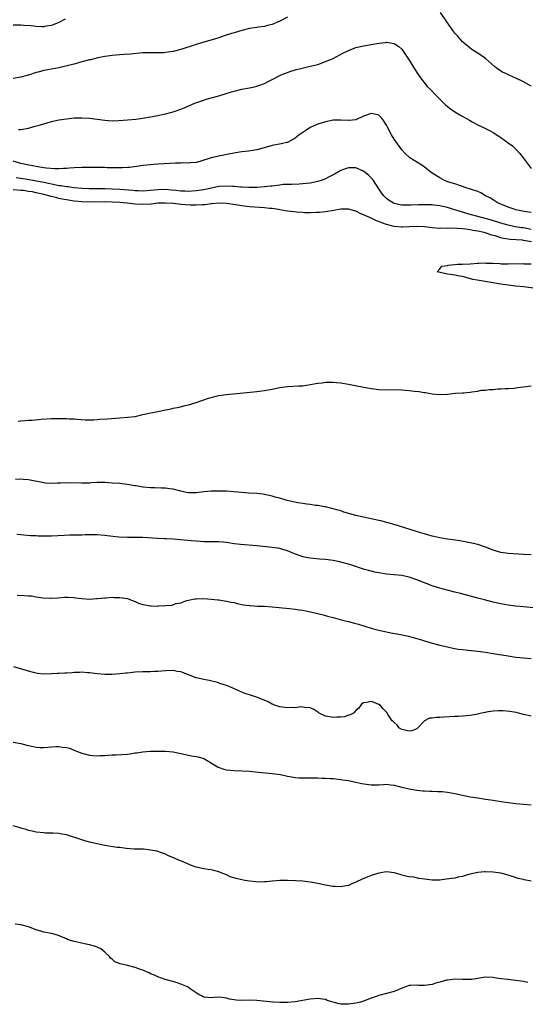
# Model space of a CAD drawing. Units: inches. Extents: x 2643000 to 2646000, y 1557000 to 1560000.
# Drawn here: x 2644471 to 2644603, y 1559076 to 1559335 of the extents above; entities that cross this region are included whole.
import ezdxf

# ---------------------------------------------------------------- set-up
doc = ezdxf.new("R2010")
doc.units = ezdxf.units.IN
doc.header["$MEASUREMENT"] = 0
doc.layers.add('LD26431557_10ft', color=9, linetype='Continuous')

msp = doc.modelspace()

# ---------------------------------------------------------------- linework, layer by layer
at = {"layer": 'LD26431557_10ft'}
for points, elevation in [([(2644605, 1559317.78), (2644603, 1559318.9), (2644601, 1559319.91), (2644599.38, 1559320.62), (2644598.57, 1559321), (2644597.52, 1559321.52), (2644596.28, 1559322.28), (2644595.36, 1559323), (2644593, 1559325.06), (2644591, 1559326.45), (2644590.13, 1559327), (2644589.42, 1559327.42), (2644589, 1559327.75), (2644587.54, 1559329), (2644587.24, 1559329.24), (2644587, 1559329.48), (2644585.7, 1559331), (2644585, 1559331.77), (2644584.44, 1559332.44), (2644584.1, 1559333), (2644583.61, 1559333.61), (2644582.69, 1559335), (2644581.18, 1559337.18)], 7930), ([(2644541, 1559335.9), (2644539, 1559334.89), (2644537, 1559334.04), (2644535.75, 1559333.75), (2644535, 1559333.52), (2644533.28, 1559333.28), (2644533, 1559333.22), (2644531, 1559332.92), (2644529, 1559332.45), (2644527, 1559331.86), (2644526.35, 1559331.65), (2644524.42, 1559331), (2644523, 1559330.5), (2644521.87, 1559330.13), (2644519, 1559329.34), (2644517, 1559328.74), (2644513, 1559327.42), (2644511, 1559326.9), (2644509, 1559326.61), (2644508.58, 1559326.58), (2644507, 1559326.55), (2644505.4, 1559326.6), (2644505, 1559326.6), (2644503, 1559326.53), (2644499.78, 1559326.22), (2644498.14, 1559326.14), (2644497, 1559326.04), (2644495.98, 1559325.98), (2644495, 1559325.87), (2644493.7, 1559325.7), (2644493, 1559325.58), (2644491.22, 1559325.22), (2644489.26, 1559324.74), (2644489, 1559324.69), (2644487, 1559324.17), (2644486.1, 1559323.9), (2644485, 1559323.61), (2644484.55, 1559323.45), (2644481, 1559322.6), (2644479, 1559322.24), (2644478.06, 1559322.06), (2644477, 1559321.91), (2644475.49, 1559321.49), (2644475, 1559321.39), (2644473, 1559320.69), (2644471, 1559320.13), (2644469, 1559319.82)], 7930), ([(2644482.58, 1559335.42), (2644481, 1559334.57), (2644479, 1559333.76), (2644477.53, 1559333.54), (2644477, 1559333.43), (2644476.57, 1559333.43), (2644475, 1559333.47), (2644473.62, 1559333.62), (2644471.76, 1559333.76), (2644471, 1559333.8), (2644469, 1559333.8)], 7940), ([(2644470.37, 1559306.37), (2644471, 1559306.37), (2644473, 1559306.79), (2644474.74, 1559307.26), (2644475.5, 1559307.5), (2644477, 1559307.93), (2644477.86, 1559308.14), (2644479, 1559308.48), (2644481, 1559308.91), (2644483, 1559309.23), (2644485, 1559309.45), (2644487, 1559309.51), (2644489, 1559309.4), (2644491, 1559309.16), (2644493, 1559308.88), (2644495, 1559308.72), (2644496.74, 1559308.74), (2644499, 1559308.92), (2644501.14, 1559309.14), (2644503, 1559309.39), (2644505, 1559309.7), (2644505.9, 1559309.9), (2644507, 1559310.07), (2644508.42, 1559310.42), (2644509, 1559310.52), (2644511, 1559311.08), (2644513, 1559311.79), (2644513.86, 1559312.14), (2644516.68, 1559313.32), (2644519, 1559314.14), (2644519.66, 1559314.34), (2644523, 1559315.29), (2644526.31, 1559316.31), (2644527, 1559316.5), (2644528.98, 1559316.98), (2644531, 1559317.33), (2644532.37, 1559317.63), (2644533, 1559317.78), (2644535, 1559318.54), (2644535.93, 1559319), (2644537, 1559319.57), (2644539, 1559320.58), (2644539.95, 1559321), (2644541, 1559321.42), (2644541.65, 1559321.65), (2644543, 1559322.09), (2644544.48, 1559322.48), (2644546.98, 1559323.02), (2644549, 1559323.53), (2644551, 1559324.25), (2644553, 1559325.11), (2644555.54, 1559326.46), (2644557, 1559327.19), (2644559, 1559327.92), (2644559.86, 1559328.14), (2644561, 1559328.4), (2644565, 1559329.12), (2644566.71, 1559329.29), (2644567, 1559329.34), (2644569, 1559329.02), (2644570.23, 1559328.23), (2644571, 1559327.52), (2644571.24, 1559327.24), (2644573, 1559324.61), (2644574.34, 1559322.34), (2644575.13, 1559321.13), (2644575.98, 1559320.02), (2644576.84, 1559318.84), (2644577.73, 1559317.73), (2644578.46, 1559317), (2644578.71, 1559316.71), (2644579.68, 1559315.68), (2644580.41, 1559315), (2644581, 1559314.37), (2644582.44, 1559313), (2644583, 1559312.49), (2644583.82, 1559311.82), (2644585, 1559311.05), (2644586.28, 1559310.28), (2644588.82, 1559308.82), (2644589.55, 1559308.45), (2644591, 1559307.66), (2644593, 1559306.7), (2644594.11, 1559306.11), (2644595, 1559305.61), (2644597, 1559304.33), (2644599, 1559302.93), (2644600.07, 1559302.07), (2644601, 1559301.2), (2644602.06, 1559300.06), (2644602.94, 1559298.94), (2644605, 1559296.17)], 7920), ([(2644605, 1559284.6), (2644603.15, 1559284.85), (2644602.31, 1559285), (2644601, 1559285.33), (2644600.53, 1559285.47), (2644599, 1559285.98), (2644597.44, 1559286.56), (2644596.37, 1559287), (2644595.57, 1559287.57), (2644595, 1559287.89), (2644594.33, 1559288.33), (2644593.02, 1559289), (2644591.76, 1559289.76), (2644591, 1559290.09), (2644589.36, 1559290.64), (2644588.85, 1559290.85), (2644588.23, 1559291), (2644586.42, 1559291.58), (2644585, 1559292.09), (2644583.41, 1559292.59), (2644582.24, 1559293), (2644581, 1559293.67), (2644579, 1559294.97), (2644577, 1559296.5), (2644576.27, 1559297), (2644574.29, 1559298.29), (2644573.17, 1559299), (2644573, 1559299.13), (2644572.03, 1559300.03), (2644571, 1559301.1), (2644569, 1559303.88), (2644568.29, 1559305), (2644567.25, 1559307), (2644567, 1559307.54), (2644566.03, 1559309), (2644565.58, 1559309.58), (2644565, 1559310.16), (2644564.34, 1559310.34), (2644563, 1559310.62), (2644561, 1559309.93), (2644559, 1559308.99), (2644557.25, 1559308.75), (2644557, 1559308.73), (2644555, 1559308.87), (2644553, 1559308.87), (2644551, 1559308.46), (2644549, 1559307.77), (2644547.15, 1559307), (2644547, 1559306.92), (2644545.82, 1559306.18), (2644545, 1559305.63), (2644544.1, 1559305), (2644543.49, 1559304.51), (2644543, 1559304.15), (2644541, 1559303.03), (2644540.88, 1559303), (2644539.35, 1559302.65), (2644537, 1559302.2), (2644536.08, 1559301.92), (2644533, 1559301.05), (2644530.75, 1559300.75), (2644529, 1559300.56), (2644528.44, 1559300.44), (2644527, 1559300.21), (2644526, 1559300), (2644523, 1559299.44), (2644521, 1559298.98), (2644517.99, 1559298.01), (2644517, 1559297.75), (2644515.65, 1559297.65), (2644515, 1559297.55), (2644513.6, 1559297.6), (2644513, 1559297.57), (2644511.56, 1559297.56), (2644507, 1559297.29), (2644505, 1559297.14), (2644503.09, 1559296.91), (2644501.34, 1559296.66), (2644499.54, 1559296.46), (2644499, 1559296.44), (2644497.65, 1559296.35), (2644497, 1559296.35), (2644495.67, 1559296.33), (2644495, 1559296.35), (2644493.64, 1559296.36), (2644493, 1559296.39), (2644491.61, 1559296.39), (2644491, 1559296.42), (2644487, 1559296.42), (2644485, 1559296.34), (2644483.77, 1559296.23), (2644483, 1559296.19), (2644482.18, 1559296.18), (2644481, 1559296.09), (2644479.93, 1559296.07), (2644477.76, 1559296.24), (2644477, 1559296.37), (2644475.42, 1559296.58), (2644475, 1559296.67), (2644473.04, 1559297), (2644471, 1559297.5), (2644469, 1559298.1)], 7910), ([(2644605, 1559280.16), (2644603, 1559280.54), (2644602.59, 1559280.59), (2644600.85, 1559280.85), (2644599, 1559281.22), (2644597, 1559281.79), (2644594.56, 1559282.56), (2644591, 1559283.57), (2644589, 1559284.1), (2644587.46, 1559284.54), (2644587, 1559284.66), (2644585.83, 1559285), (2644584.59, 1559285.41), (2644583, 1559285.87), (2644581.85, 1559286.15), (2644581, 1559286.32), (2644579.48, 1559286.52), (2644579, 1559286.56), (2644577.39, 1559286.61), (2644577, 1559286.62), (2644575.42, 1559286.58), (2644573.48, 1559286.52), (2644573, 1559286.48), (2644571.46, 1559286.54), (2644571, 1559286.51), (2644569, 1559286.92), (2644568.82, 1559287), (2644567.74, 1559287.74), (2644567, 1559288.31), (2644566.29, 1559289), (2644565.74, 1559289.74), (2644565, 1559290.81), (2644563.57, 1559293), (2644563.32, 1559293.32), (2644563, 1559293.68), (2644562.35, 1559294.35), (2644561, 1559295.44), (2644559, 1559296.31), (2644557.64, 1559296.36), (2644557, 1559296.35), (2644555.99, 1559296.01), (2644555, 1559295.61), (2644553.37, 1559294.63), (2644551.92, 1559293.92), (2644551, 1559293.42), (2644549.86, 1559293), (2644549.21, 1559292.79), (2644549, 1559292.74), (2644547, 1559292.31), (2644545, 1559292.09), (2644544.07, 1559292.07), (2644542.03, 1559291.97), (2644541, 1559291.97), (2644539.91, 1559291.91), (2644539, 1559291.8), (2644538.32, 1559291.68), (2644537, 1559291.55), (2644536.53, 1559291.47), (2644535, 1559291.33), (2644533, 1559291.2), (2644531.2, 1559291.2), (2644530.82, 1559291.18), (2644529, 1559291.28), (2644528.72, 1559291.28), (2644527, 1559291.41), (2644526.59, 1559291.41), (2644525, 1559291.48), (2644523, 1559291.38), (2644520.98, 1559291.02), (2644519, 1559290.58), (2644517, 1559290.25), (2644515, 1559290.14), (2644514.18, 1559290.18), (2644513, 1559290.22), (2644511.66, 1559290.34), (2644510.47, 1559290.47), (2644509, 1559290.59), (2644507, 1559290.55), (2644505, 1559290.34), (2644503, 1559290.2), (2644501.76, 1559290.24), (2644501, 1559290.27), (2644500.35, 1559290.35), (2644497, 1559290.66), (2644495, 1559290.76), (2644493, 1559290.81), (2644489, 1559290.83), (2644487, 1559290.9), (2644485, 1559291.07), (2644483.3, 1559291.3), (2644483, 1559291.31), (2644481.57, 1559291.57), (2644481, 1559291.61), (2644480.27, 1559291.73), (2644479, 1559292.03), (2644478.23, 1559292.23), (2644477, 1559292.47), (2644476.56, 1559292.56), (2644474.17, 1559293), (2644473.19, 1559293.19), (2644471, 1559293.56), (2644469.71, 1559293.71)], 7900), ([(2644605.09, 1559276.91), (2644603, 1559277.24), (2644602.72, 1559277.28), (2644599.48, 1559277.48), (2644599, 1559277.55), (2644597.76, 1559277.76), (2644597, 1559277.96), (2644595.57, 1559278.43), (2644594.67, 1559278.67), (2644593.75, 1559279), (2644592.7, 1559279.3), (2644591, 1559279.67), (2644589.82, 1559279.82), (2644589, 1559280), (2644587.81, 1559280.19), (2644587, 1559280.25), (2644585.6, 1559280.4), (2644583.56, 1559280.44), (2644583, 1559280.42), (2644581.56, 1559280.44), (2644581, 1559280.42), (2644579, 1559280.55), (2644577, 1559280.79), (2644575, 1559280.93), (2644573, 1559280.84), (2644571.27, 1559280.73), (2644571, 1559280.72), (2644569, 1559280.89), (2644567, 1559281.43), (2644565.83, 1559281.83), (2644565, 1559282.2), (2644564.4, 1559282.4), (2644562.81, 1559283.19), (2644561, 1559284), (2644560.24, 1559284.24), (2644559, 1559284.92), (2644557, 1559285.5), (2644556.54, 1559285.46), (2644555, 1559285.45), (2644553.15, 1559285.15), (2644551, 1559284.79), (2644549.41, 1559284.59), (2644549, 1559284.57), (2644548.59, 1559284.58), (2644547, 1559284.51), (2644545.48, 1559284.52), (2644545, 1559284.57), (2644543.32, 1559284.68), (2644542.76, 1559284.76), (2644541, 1559284.96), (2644539, 1559285.3), (2644538.66, 1559285.34), (2644537, 1559285.61), (2644536.33, 1559285.67), (2644535, 1559285.82), (2644531, 1559286.1), (2644529, 1559286.35), (2644527.37, 1559286.63), (2644524.98, 1559286.98), (2644523, 1559287.04), (2644521.14, 1559286.86), (2644521, 1559286.86), (2644519.38, 1559286.62), (2644518.62, 1559286.62), (2644517, 1559286.51), (2644515.48, 1559286.52), (2644513, 1559286.69), (2644511.08, 1559286.92), (2644509, 1559287.08), (2644507, 1559287.01), (2644505.19, 1559286.81), (2644503, 1559286.68), (2644501, 1559286.76), (2644498.92, 1559287), (2644497, 1559287.2), (2644495, 1559287.32), (2644493, 1559287.36), (2644489, 1559287.34), (2644487, 1559287.41), (2644485, 1559287.61), (2644483, 1559287.91), (2644481.87, 1559288.13), (2644481, 1559288.28), (2644480.4, 1559288.4), (2644479, 1559288.8), (2644478.84, 1559288.83), (2644478.37, 1559289), (2644477, 1559289.36), (2644475, 1559289.8), (2644474.02, 1559289.98), (2644473, 1559290.13), (2644471.67, 1559290.33), (2644471, 1559290.41), (2644469, 1559290.58)], 7890), ([(2644607, 1559264.52), (2644603.02, 1559265.02), (2644601, 1559265.23), (2644599, 1559265.48), (2644597, 1559265.77), (2644595.95, 1559265.95), (2644595, 1559266.1), (2644590.79, 1559266.79), (2644589.7, 1559267), (2644587.59, 1559267.59), (2644587, 1559267.74), (2644586.15, 1559267.85), (2644585, 1559268.07), (2644583.73, 1559268.27), (2644583, 1559268.41), (2644580.33, 1559269), (2644581, 1559269.82), (2644581.55, 1559270.45), (2644583, 1559270.68), (2644583.22, 1559270.78), (2644585, 1559270.96), (2644585.63, 1559271), (2644587, 1559271.01), (2644589, 1559271.1), (2644591, 1559271.25), (2644591.25, 1559271.25), (2644593, 1559271.34), (2644593.28, 1559271.28), (2644595, 1559271.28), (2644596.81, 1559271.19), (2644597.12, 1559271.12), (2644599, 1559271.08), (2644603, 1559271.15), (2644603.13, 1559271.13), (2644605, 1559271.11)], 7880), ([(2644470.26, 1559229.74), (2644471, 1559229.82), (2644472.11, 1559229.89), (2644473, 1559229.98), (2644473.98, 1559230.02), (2644476.28, 1559230.28), (2644479, 1559230.42), (2644481, 1559230.45), (2644482.44, 1559230.44), (2644483, 1559230.43), (2644483.63, 1559230.37), (2644485, 1559230.32), (2644485.77, 1559230.23), (2644487.89, 1559230.11), (2644489, 1559230.07), (2644490.12, 1559230.12), (2644491, 1559230.18), (2644491.74, 1559230.26), (2644493.61, 1559230.39), (2644497, 1559230.57), (2644499, 1559230.75), (2644501, 1559231), (2644503, 1559231.49), (2644504.23, 1559231.77), (2644505, 1559231.88), (2644506.06, 1559232.06), (2644507, 1559232.25), (2644509, 1559232.7), (2644510.47, 1559233), (2644511, 1559233.13), (2644512.56, 1559233.44), (2644514.17, 1559233.83), (2644515, 1559234), (2644517, 1559234.62), (2644518.75, 1559235.25), (2644520.26, 1559235.74), (2644521, 1559235.97), (2644523, 1559236.48), (2644525, 1559236.77), (2644533, 1559237.54), (2644535, 1559237.8), (2644537, 1559238.14), (2644539, 1559238.57), (2644541, 1559238.88), (2644543.89, 1559239), (2644545, 1559239.06), (2644547, 1559239.37), (2644549, 1559239.73), (2644550.15, 1559239.85), (2644551, 1559239.96), (2644553, 1559239.97), (2644553.87, 1559239.87), (2644555, 1559239.79), (2644557, 1559239.46), (2644559.22, 1559239), (2644563, 1559238.34), (2644565, 1559238.02), (2644567, 1559237.96), (2644569, 1559238.02), (2644571, 1559237.98), (2644571.92, 1559237.92), (2644573, 1559237.8), (2644574.39, 1559237.61), (2644575.52, 1559237.52), (2644577, 1559237.29), (2644577.27, 1559237.27), (2644579, 1559236.96), (2644581, 1559236.73), (2644583, 1559236.83), (2644585.06, 1559237.06), (2644587, 1559237.19), (2644587.22, 1559237.22), (2644589, 1559237.36), (2644589.46, 1559237.46), (2644591, 1559237.66), (2644591.84, 1559237.84), (2644593, 1559237.92), (2644594.1, 1559238.1), (2644595, 1559238.07), (2644596.22, 1559238.22), (2644597, 1559238.2), (2644598.29, 1559238.29), (2644599, 1559238.33), (2644600.44, 1559238.44), (2644601, 1559238.5), (2644601.41, 1559238.59), (2644603, 1559238.76), (2644604.97, 1559239.03)], 7880), ([(2644605, 1559194.57), (2644603, 1559194.72), (2644599, 1559194.95), (2644597, 1559195.21), (2644595, 1559195.8), (2644593, 1559196.6), (2644591, 1559197.28), (2644589, 1559197.74), (2644588.11, 1559197.89), (2644586.25, 1559198.25), (2644584.5, 1559198.5), (2644583, 1559198.69), (2644581.02, 1559199.02), (2644579.41, 1559199.41), (2644579, 1559199.54), (2644577.85, 1559199.85), (2644577, 1559200.12), (2644576.31, 1559200.31), (2644569, 1559202.58), (2644567.13, 1559203.13), (2644565.53, 1559203.53), (2644565, 1559203.65), (2644563, 1559204.09), (2644562.23, 1559204.23), (2644561, 1559204.49), (2644559, 1559204.93), (2644555.84, 1559205.84), (2644555, 1559206.12), (2644554.31, 1559206.31), (2644553, 1559206.7), (2644551, 1559207.2), (2644550.77, 1559207.23), (2644549, 1559207.56), (2644548.4, 1559207.6), (2644547, 1559207.83), (2644546.1, 1559207.9), (2644545, 1559208.1), (2644543.71, 1559208.29), (2644540.89, 1559208.89), (2644539, 1559209.47), (2644537.79, 1559209.79), (2644537, 1559210.04), (2644536.18, 1559210.18), (2644535, 1559210.45), (2644534.5, 1559210.5), (2644533, 1559210.68), (2644530.84, 1559210.84), (2644527, 1559211.17), (2644525, 1559211.31), (2644523.34, 1559211.34), (2644523, 1559211.36), (2644521, 1559211.31), (2644519, 1559211.13), (2644517.09, 1559210.91), (2644515, 1559210.89), (2644514.4, 1559211), (2644513, 1559211.29), (2644511, 1559211.87), (2644510.02, 1559211.98), (2644509, 1559212.16), (2644507.89, 1559212.11), (2644506.18, 1559212.18), (2644505, 1559212.18), (2644503, 1559212.4), (2644501.28, 1559212.72), (2644501, 1559212.75), (2644498.89, 1559213.11), (2644497, 1559213.32), (2644495, 1559213.47), (2644493, 1559213.59), (2644491, 1559213.58), (2644489.51, 1559213.51), (2644489, 1559213.47), (2644487.45, 1559213.45), (2644487, 1559213.43), (2644483, 1559213.5), (2644481.42, 1559213.42), (2644480.59, 1559213.41), (2644479, 1559213.34), (2644477.46, 1559213.46), (2644477, 1559213.5), (2644473, 1559214.29), (2644471.59, 1559214.41), (2644471, 1559214.48), (2644469.56, 1559214.44)], 7870), ([(2644607.48, 1559180.52), (2644603, 1559180.91), (2644601, 1559181.12), (2644599, 1559181.4), (2644597, 1559181.75), (2644595, 1559182.18), (2644592.73, 1559182.73), (2644591, 1559183.19), (2644586.44, 1559184.44), (2644585, 1559184.81), (2644581.63, 1559185.63), (2644581, 1559185.8), (2644579, 1559186.43), (2644577, 1559187.22), (2644575, 1559188.04), (2644573, 1559188.75), (2644571, 1559189.17), (2644569, 1559189.38), (2644567, 1559189.55), (2644565, 1559189.83), (2644563.94, 1559190.06), (2644563, 1559190.28), (2644561, 1559190.86), (2644557.88, 1559191.88), (2644557, 1559192.18), (2644555, 1559192.71), (2644554.76, 1559192.76), (2644553, 1559193.08), (2644551, 1559193.34), (2644549.46, 1559193.46), (2644547, 1559193.69), (2644545.9, 1559193.9), (2644545, 1559194.09), (2644544.31, 1559194.31), (2644542.84, 1559194.84), (2644541, 1559195.67), (2644540.08, 1559195.92), (2644539, 1559196.26), (2644538.37, 1559196.37), (2644537, 1559196.55), (2644533, 1559196.96), (2644528.68, 1559197.32), (2644527, 1559197.51), (2644525, 1559197.8), (2644524.11, 1559197.89), (2644523, 1559197.98), (2644519, 1559198.04), (2644518.11, 1559198.11), (2644517, 1559198.16), (2644515.74, 1559198.26), (2644513, 1559198.53), (2644511, 1559198.71), (2644509.17, 1559198.83), (2644508.83, 1559198.83), (2644506.91, 1559198.91), (2644503, 1559199.16), (2644501.15, 1559199.15), (2644499, 1559199.11), (2644496.76, 1559199.24), (2644493.63, 1559199.63), (2644493, 1559199.7), (2644491, 1559199.83), (2644490.18, 1559199.82), (2644489, 1559199.84), (2644487.84, 1559199.84), (2644487, 1559199.8), (2644485.8, 1559199.8), (2644485, 1559199.76), (2644483.74, 1559199.74), (2644482.36, 1559199.64), (2644479, 1559199.49), (2644477.48, 1559199.48), (2644477, 1559199.51), (2644475.5, 1559199.5), (2644475, 1559199.56), (2644473.57, 1559199.57), (2644471.74, 1559199.74), (2644471, 1559199.81), (2644469.96, 1559199.96)], 7860), ([(2644469.99, 1559184.01), (2644471.94, 1559183.94), (2644473, 1559183.85), (2644473.81, 1559183.81), (2644475, 1559183.58), (2644476.72, 1559183.28), (2644478.83, 1559183.17), (2644479, 1559183.17), (2644480.67, 1559183.33), (2644482.52, 1559183.48), (2644483, 1559183.48), (2644483.43, 1559183.43), (2644485, 1559183.35), (2644485.3, 1559183.3), (2644487, 1559183.08), (2644489, 1559182.96), (2644490.9, 1559183.1), (2644491.1, 1559183.1), (2644493, 1559183.32), (2644493.31, 1559183.31), (2644495, 1559183.44), (2644495.41, 1559183.41), (2644497, 1559183.41), (2644499, 1559183.09), (2644500.47, 1559182.47), (2644501, 1559182.33), (2644501.91, 1559181.91), (2644503, 1559181.57), (2644505, 1559181.16), (2644505.17, 1559181.17), (2644507, 1559181.12), (2644507.15, 1559181.15), (2644509, 1559181.27), (2644510.61, 1559181.39), (2644511.77, 1559181.77), (2644513, 1559182.01), (2644514.55, 1559182.55), (2644515, 1559182.67), (2644516.58, 1559183), (2644517, 1559183.07), (2644519, 1559183.11), (2644521, 1559182.98), (2644522.76, 1559182.76), (2644523, 1559182.75), (2644524.5, 1559182.5), (2644525, 1559182.44), (2644526.18, 1559182.18), (2644527, 1559182.03), (2644527.83, 1559181.83), (2644529.49, 1559181.49), (2644531, 1559181.26), (2644531.24, 1559181.24), (2644533.14, 1559181.14), (2644535, 1559181.11), (2644537, 1559180.96), (2644541.53, 1559180.47), (2644543, 1559180.29), (2644544.11, 1559180.11), (2644545, 1559180.01), (2644545.84, 1559179.84), (2644547, 1559179.64), (2644549, 1559179.18), (2644550.73, 1559178.73), (2644551.49, 1559178.51), (2644553, 1559178.1), (2644555.45, 1559177.45), (2644557, 1559177.06), (2644558.6, 1559176.6), (2644559, 1559176.51), (2644559.67, 1559176.33), (2644563, 1559175.32), (2644564.24, 1559175), (2644565, 1559174.76), (2644567, 1559174.32), (2644568.11, 1559174.11), (2644570.27, 1559173.73), (2644572.82, 1559173.18), (2644574.67, 1559172.67), (2644575, 1559172.6), (2644576.21, 1559172.21), (2644577, 1559171.99), (2644579, 1559171.4), (2644581, 1559170.85), (2644583, 1559170.37), (2644584.13, 1559170.13), (2644585.83, 1559169.83), (2644587, 1559169.69), (2644588.44, 1559169.56), (2644591, 1559169.28), (2644593, 1559169.01), (2644595, 1559168.7), (2644599, 1559168.01), (2644601, 1559167.72), (2644603, 1559167.53), (2644605, 1559167.37)], 7850), ([(2644605, 1559152.19), (2644603.44, 1559152.56), (2644603, 1559152.63), (2644601.64, 1559153), (2644601.11, 1559153.11), (2644599.43, 1559153.43), (2644597.61, 1559153.61), (2644597, 1559153.62), (2644596.42, 1559153.58), (2644595, 1559153.51), (2644593.21, 1559153.21), (2644593, 1559153.19), (2644592, 1559153), (2644591.22, 1559152.78), (2644591, 1559152.7), (2644589.53, 1559152.47), (2644589, 1559152.35), (2644587, 1559152.17), (2644585.9, 1559152.1), (2644585, 1559152.06), (2644582.05, 1559151.95), (2644581, 1559151.85), (2644580.16, 1559151.84), (2644579, 1559151.62), (2644578.33, 1559151.67), (2644577, 1559150.98), (2644575.19, 1559149), (2644575, 1559148.88), (2644573.63, 1559148.37), (2644573, 1559148.23), (2644571.44, 1559148.56), (2644571, 1559148.67), (2644570.45, 1559149), (2644569.84, 1559149.84), (2644569, 1559150.53), (2644568.77, 1559150.77), (2644568.52, 1559151), (2644567.45, 1559152.55), (2644567.11, 1559153.11), (2644566.12, 1559154.12), (2644565.42, 1559155), (2644565, 1559155.29), (2644563.75, 1559155.75), (2644563, 1559156.08), (2644561.75, 1559155.75), (2644561, 1559155.67), (2644560.57, 1559155.43), (2644560.17, 1559155), (2644559.71, 1559154.29), (2644559, 1559153.65), (2644558.35, 1559153), (2644557.49, 1559152.51), (2644557, 1559152.43), (2644555.95, 1559152.05), (2644555, 1559151.94), (2644553.93, 1559151.93), (2644553, 1559151.82), (2644551, 1559152.2), (2644549.3, 1559153), (2644549.13, 1559153.13), (2644549, 1559153.2), (2644547.93, 1559153.93), (2644547, 1559154.34), (2644545.54, 1559154.46), (2644545, 1559154.59), (2644544.6, 1559154.6), (2644543, 1559154.41), (2644542.42, 1559154.42), (2644541, 1559154.37), (2644539, 1559154.66), (2644537.88, 1559155), (2644537.27, 1559155.27), (2644537, 1559155.35), (2644535.91, 1559155.91), (2644533.12, 1559157.12), (2644531, 1559157.78), (2644529.84, 1559158.16), (2644529, 1559158.46), (2644525.87, 1559159.87), (2644525, 1559160.23), (2644524.4, 1559160.4), (2644523, 1559160.89), (2644522.91, 1559160.91), (2644522.61, 1559161), (2644520.45, 1559161.55), (2644519, 1559161.83), (2644517.89, 1559162.11), (2644517, 1559162.28), (2644514.98, 1559163.02), (2644513, 1559163.8), (2644512.06, 1559163.94), (2644511, 1559164.15), (2644509, 1559164.11), (2644507.95, 1559164.05), (2644507, 1559163.93), (2644506.09, 1559163.91), (2644505, 1559163.83), (2644503, 1559163.82), (2644501, 1559163.74), (2644499, 1559163.53), (2644498.55, 1559163.45), (2644497, 1559163.28), (2644494.87, 1559163.13), (2644493, 1559163.14), (2644491, 1559163.29), (2644489, 1559163.54), (2644488.45, 1559163.55), (2644487, 1559163.72), (2644486.38, 1559163.62), (2644485, 1559163.67), (2644484.45, 1559163.55), (2644483, 1559163.52), (2644482.54, 1559163.46), (2644481, 1559163.41), (2644480.62, 1559163.38), (2644479, 1559163.3), (2644477, 1559163.26), (2644475.38, 1559163.38), (2644475, 1559163.45), (2644474.34, 1559163.66), (2644473, 1559163.97), (2644471.51, 1559164.49), (2644469.13, 1559165.13)], 7840), ([(2644469, 1559145.37), (2644471, 1559145.02), (2644472.59, 1559144.59), (2644474.2, 1559144.2), (2644475, 1559144.06), (2644475.97, 1559143.97), (2644477, 1559143.94), (2644480.2, 1559144.2), (2644481, 1559144.21), (2644481.96, 1559144.04), (2644483, 1559143.95), (2644483.76, 1559143.76), (2644485.18, 1559143.18), (2644485.58, 1559143), (2644487, 1559142.44), (2644487.71, 1559142.29), (2644489, 1559141.94), (2644489.86, 1559141.86), (2644491, 1559141.77), (2644491.81, 1559141.81), (2644493, 1559141.85), (2644493.95, 1559141.95), (2644495, 1559142), (2644495.98, 1559142.02), (2644499, 1559142.21), (2644499.7, 1559142.3), (2644501, 1559142.51), (2644501.44, 1559142.56), (2644503, 1559142.81), (2644504.94, 1559142.94), (2644507, 1559143.01), (2644509, 1559143.02), (2644511, 1559142.81), (2644515, 1559141.94), (2644516.3, 1559141.7), (2644517, 1559141.61), (2644517.51, 1559141.51), (2644519, 1559141.02), (2644522.77, 1559138.77), (2644524.25, 1559138.25), (2644525, 1559138.07), (2644525.96, 1559137.96), (2644527, 1559137.88), (2644529, 1559137.84), (2644531, 1559137.69), (2644533.43, 1559137.43), (2644537, 1559137.15), (2644539.17, 1559136.83), (2644541, 1559136.4), (2644541.66, 1559136.34), (2644543, 1559136.07), (2644543.96, 1559135.96), (2644546.02, 1559135.98), (2644548.07, 1559135.93), (2644549, 1559135.93), (2644550.13, 1559135.87), (2644551, 1559135.88), (2644552.22, 1559135.78), (2644553, 1559135.77), (2644555, 1559135.56), (2644555.47, 1559135.47), (2644557, 1559135.26), (2644559, 1559134.87), (2644560.51, 1559134.51), (2644563, 1559134.13), (2644565, 1559134.17), (2644566.22, 1559134.22), (2644567, 1559134.27), (2644568.12, 1559134.12), (2644569, 1559134.03), (2644571, 1559133.54), (2644573, 1559133.07), (2644573.52, 1559133), (2644575, 1559132.71), (2644576.53, 1559132.53), (2644577, 1559132.57), (2644578.43, 1559132.43), (2644579, 1559132.48), (2644580.38, 1559132.37), (2644581, 1559132.39), (2644581.65, 1559132.35), (2644583, 1559132.22), (2644585, 1559131.87), (2644589.02, 1559131.02), (2644591, 1559130.68), (2644593, 1559130.37), (2644593.72, 1559130.28), (2644595, 1559130.08), (2644596.06, 1559129.94), (2644597, 1559129.79), (2644598.4, 1559129.6), (2644599, 1559129.49), (2644601, 1559129.23), (2644603, 1559129.04), (2644605, 1559128.91)], 7830), ([(2644605, 1559108.78), (2644603.17, 1559109.17), (2644603, 1559109.23), (2644601.55, 1559109.55), (2644601, 1559109.78), (2644600.02, 1559110.02), (2644599, 1559110.4), (2644597, 1559110.89), (2644596.3, 1559111), (2644595, 1559111.16), (2644593, 1559111.27), (2644592.77, 1559111.23), (2644591, 1559111.11), (2644588.53, 1559110.53), (2644587, 1559110.07), (2644585.83, 1559109.83), (2644585, 1559109.64), (2644583.39, 1559109.39), (2644582.69, 1559109.31), (2644581, 1559109.06), (2644579.03, 1559109.03), (2644577, 1559109.36), (2644575.55, 1559109.55), (2644574.17, 1559109.83), (2644573, 1559109.94), (2644572.13, 1559110.13), (2644571, 1559110.42), (2644570.57, 1559110.57), (2644569, 1559110.99), (2644567, 1559111.22), (2644565, 1559110.91), (2644563, 1559110.29), (2644560.65, 1559109.35), (2644559, 1559108.54), (2644557.91, 1559108.09), (2644557, 1559107.66), (2644556.46, 1559107.54), (2644555, 1559107.29), (2644553.41, 1559107.41), (2644553, 1559107.41), (2644552.51, 1559107.49), (2644551, 1559107.79), (2644549, 1559108.21), (2644547.54, 1559108.46), (2644547, 1559108.55), (2644545, 1559108.78), (2644543.11, 1559108.89), (2644541.03, 1559108.97), (2644539, 1559109), (2644537, 1559108.81), (2644535.4, 1559108.6), (2644535, 1559108.62), (2644533.43, 1559108.57), (2644532.67, 1559108.67), (2644531, 1559108.79), (2644529.8, 1559109), (2644529, 1559109.12), (2644527.49, 1559109.49), (2644525.99, 1559109.99), (2644525, 1559110.45), (2644523.57, 1559111), (2644523, 1559111.25), (2644521.63, 1559111.63), (2644521, 1559111.75), (2644520.14, 1559111.86), (2644519, 1559112.06), (2644517, 1559112.5), (2644515.54, 1559113), (2644515.15, 1559113.15), (2644514.59, 1559113.41), (2644511.04, 1559114.96), (2644509.56, 1559115.56), (2644509, 1559115.87), (2644508.18, 1559116.18), (2644506.68, 1559116.68), (2644505, 1559116.97), (2644503.18, 1559117.18), (2644501, 1559117.26), (2644500.75, 1559117.25), (2644498.61, 1559117.39), (2644497, 1559117.62), (2644496.32, 1559117.68), (2644493, 1559118.19), (2644491, 1559118.59), (2644489, 1559119.08), (2644487.51, 1559119.51), (2644487, 1559119.64), (2644482.95, 1559120.95), (2644481.28, 1559121.28), (2644481, 1559121.35), (2644479.42, 1559121.42), (2644479, 1559121.45), (2644477.45, 1559121.45), (2644477, 1559121.48), (2644475, 1559121.65), (2644473.92, 1559121.92), (2644473, 1559122.1), (2644472.36, 1559122.36), (2644471, 1559122.74), (2644470.81, 1559122.81), (2644469, 1559123.36)], 7820), ([(2644604.16, 1559082.16), (2644603, 1559082.42), (2644601, 1559082.7), (2644598.92, 1559082.92), (2644597, 1559083.14), (2644595.38, 1559083.38), (2644595, 1559083.45), (2644593, 1559083.57), (2644589.43, 1559083), (2644589, 1559082.95), (2644586.98, 1559082.98), (2644585.04, 1559083.04), (2644583, 1559082.81), (2644582.75, 1559082.75), (2644581, 1559082.23), (2644579.96, 1559081.96), (2644579, 1559081.64), (2644577, 1559081.38), (2644575.42, 1559081.42), (2644575, 1559081.46), (2644573.35, 1559081.35), (2644573, 1559081.37), (2644572.04, 1559081), (2644571, 1559080.64), (2644569.87, 1559080.13), (2644569, 1559079.82), (2644567, 1559079.25), (2644565, 1559078.76), (2644564.6, 1559078.6), (2644563, 1559078.04), (2644561, 1559077.25), (2644560.15, 1559077), (2644559, 1559076.73), (2644557, 1559076.45), (2644556.44, 1559076.44), (2644555, 1559076.5), (2644554.56, 1559076.56), (2644551.43, 1559077.43), (2644551, 1559077.66), (2644550.18, 1559077.82), (2644549, 1559077.94), (2644547, 1559077.76), (2644543, 1559077.07), (2644541, 1559076.89), (2644539, 1559076.89), (2644537.14, 1559077), (2644533, 1559077.43), (2644531, 1559077.49), (2644529, 1559077.45), (2644527.52, 1559077.52), (2644527, 1559077.58), (2644525.79, 1559077.79), (2644525, 1559078.01), (2644523.78, 1559078.22), (2644523, 1559078.3), (2644521.76, 1559078.24), (2644521, 1559078.15), (2644519, 1559078.32), (2644518.58, 1559078.58), (2644517.7, 1559079), (2644517.29, 1559079.29), (2644517, 1559079.45), (2644515.47, 1559080.53), (2644515, 1559080.88), (2644514.76, 1559081), (2644513, 1559081.74), (2644512.07, 1559082.07), (2644511, 1559082.4), (2644510.56, 1559082.56), (2644508.89, 1559083), (2644507, 1559083.66), (2644506.09, 1559084.09), (2644505, 1559084.49), (2644504.67, 1559084.67), (2644503, 1559085.4), (2644502.39, 1559085.61), (2644501, 1559086.13), (2644499, 1559086.62), (2644497.06, 1559087.06), (2644495.63, 1559087.63), (2644495, 1559088.28), (2644494.57, 1559088.57), (2644494.28, 1559089), (2644493, 1559090.15), (2644491.95, 1559091), (2644491, 1559091.5), (2644490.3, 1559091.69), (2644489, 1559092.11), (2644487.66, 1559092.34), (2644486.59, 1559092.59), (2644485, 1559092.92), (2644483.42, 1559093.42), (2644483, 1559093.62), (2644480.64, 1559094.64), (2644479, 1559095.05), (2644477, 1559095.42), (2644476.45, 1559095.55), (2644475, 1559095.99), (2644473, 1559096.76), (2644471, 1559097.36), (2644469.48, 1559097.48)], 7810)]:
    msp.add_lwpolyline(points, dxfattribs=dict(at, elevation=elevation))

doc.saveas('drawing.dxf')
